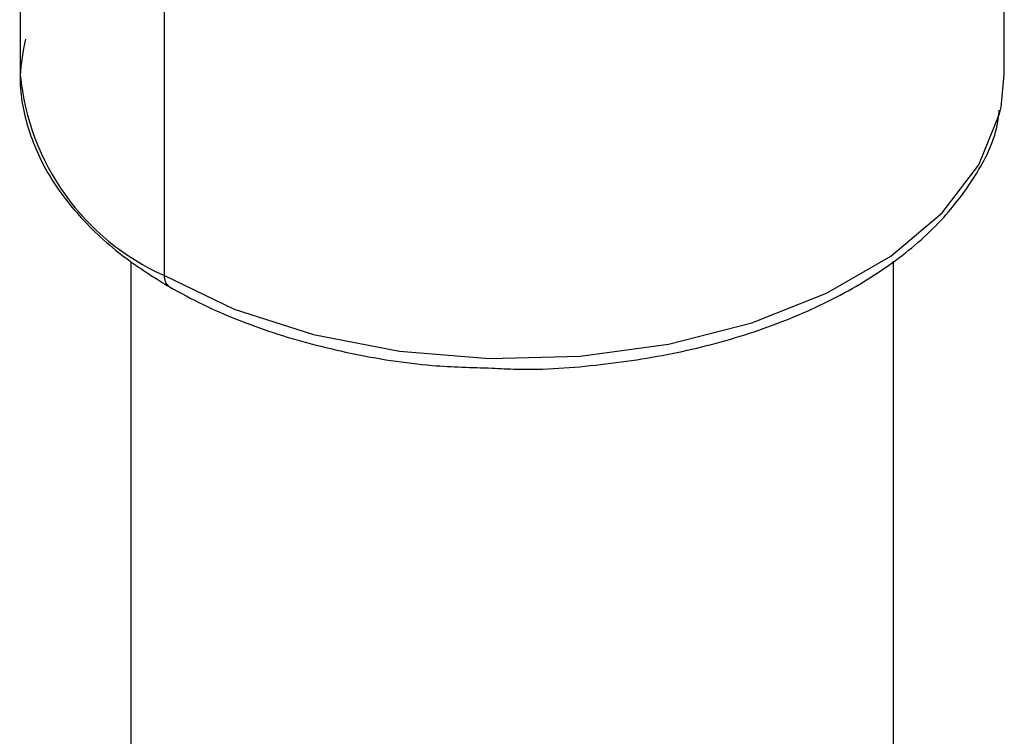
# Paper-space layout '_Isometric' of a CAD drawing. Units: millimetres. Extents: x -91 to 29, y -20 to 330.
# Drawn here: x -52 to -32, y 288 to 303 of the extents above; entities that cross this region are included whole.
import ezdxf

# ---------------------------------------------------------------- set-up
doc = ezdxf.new("R2010")
doc.units = ezdxf.units.MM

psp = doc.layouts.new('_Isometric')

# ---------------------------------------------------------------- linework, layer by layer
at = {"color": 7, "linetype": 'Continuous', "lineweight": 25}
for p, q in [((-52.134, 305.676), (-52.134, 301.791)), ((-32.134, 301.791), (-32.134, 305.674)), ((-49.205, 297.709), (-49.205, 304.423)), ((-32.199, 301.133), (-32.134, 301.791)), ((-49.884, 297.99), (-49.884, 139.64)), ((-34.384, 139.64), (-34.384, 298.001))]:
    psp.add_line(p, q, dxfattribs=at)
at = {"color": 7, "linetype": 'Continuous', "lineweight": 25, "flags": 128}
psp.add_lwpolyline([(-49.205, 297.709), (-47.785, 297.029), (-46.173, 296.51), (-44.423, 296.172), (-42.596, 296.024), (-40.752, 296.074), (-38.956, 296.317), (-37.268, 296.748), (-35.745, 297.35), (-34.44, 298.103), (-33.398, 298.982), (-32.652, 299.957), (-32.23, 300.994), (-32.199, 301.133)], dxfattribs=at)
at = {"color": 7, "linetype": 'Continuous', "lineweight": 25}
for centre, radius, start, end in [((-47.178, 302.255), 4.977, 185.3491, 245.9711), ((-48.967, 297.679), 0.24, 172.7425, 235.9603)]:
    psp.add_arc(centre, radius, start, end, dxfattribs=at)
for points, knots in [([(-52.031, 302.511), (-52.078, 302.264), (-52.191, 301.672), (-52.021, 300.726), (-51.587, 299.728), (-50.869, 298.8), (-50.02, 298.048), (-49.364, 297.642), (-49.101, 297.48)], [0, 0, 0, 0, 0.131857, 0.31555, 0.498769, 0.684445, 0.873677, 1, 1, 1, 1]), ([(-42.551, 295.83), (-42.383, 295.821), (-41.646, 295.78), (-40.329, 295.882), (-38.666, 296.14), (-37.1, 296.576), (-35.68, 297.164), (-34.447, 297.896), (-33.433, 298.752), (-32.703, 299.713), (-32.299, 300.503), (-32.248, 300.967), (-32.237, 301.071)], [0, 0, 0, 0, 0.034181, 0.150299, 0.266496, 0.382863, 0.499508, 0.616508, 0.733825, 0.850902, 0.96661, 1, 1, 1, 1]), ([(-49.101, 297.48), (-48.878, 297.358), (-48.23, 297.005), (-47.014, 296.525), (-45.439, 296.111), (-43.932, 295.868), (-42.955, 295.841), (-42.551, 295.83)], [0, 0, 0, 0, 0.124879, 0.361363, 0.59766, 0.83363, 1, 1, 1, 1])]:
    psp.add_open_spline(points, degree=3, knots=knots, dxfattribs=at)

doc.saveas('drawing.dxf')
